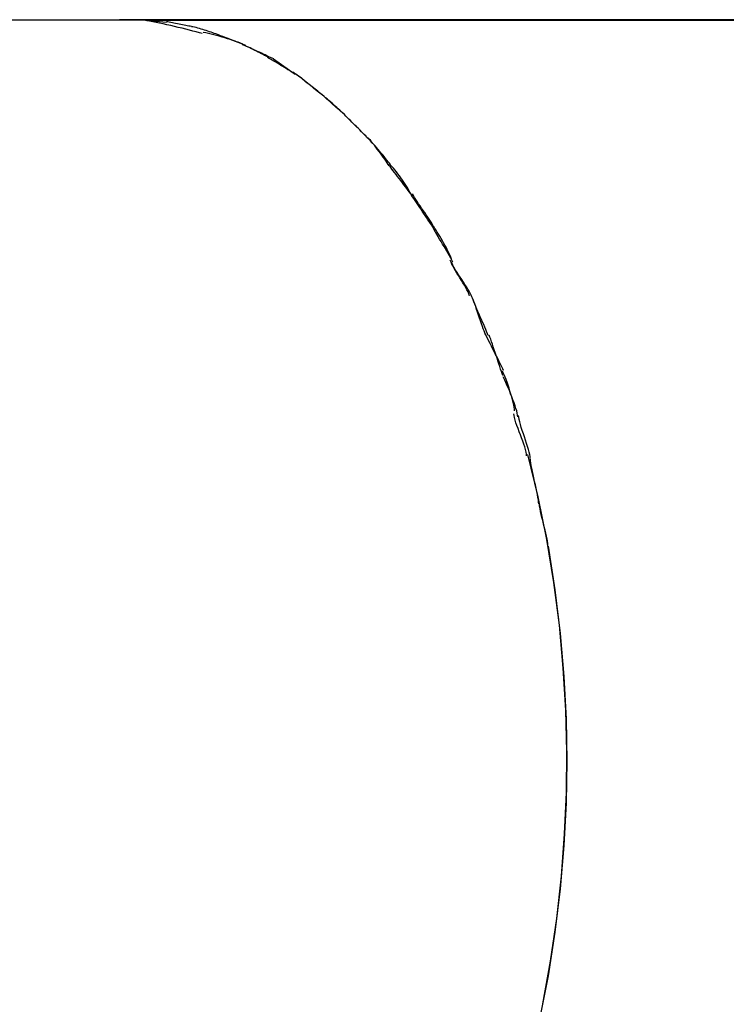
# Model space of a CAD drawing. Extents: x -42.4 to 42.4, y -21 to 21.
# Drawn here: x -20.7 to -16.9, y 5.5 to 10.6 of the extents above; entities that cross this region are included whole.
import ezdxf

# ---------------------------------------------------------------- set-up
doc = ezdxf.new("R2010")
doc.units = 0
doc.layers.get('0').update_dxf_attribs({"linetype": 'CONTINUOUS'})

msp = doc.modelspace()

# ---------------------------------------------------------------- linework, layer by layer
at = {"color": 0}
for points in [[(-27.1411, 10.6316), (-20.0083, 10.6316)], [(-20.0975, 10.6325), (-20.0984, 10.6325), (-20.0994, 10.6325), (-20.1003, 10.6324), (-20.1012, 10.6324), (-20.1022, 10.6324), (-20.1031, 10.6324), (-20.1041, 10.6323), (-20.1051, 10.6323), (-20.106, 10.6322), (-20.1069, 10.6322), (-20.1079, 10.6322), (-20.1088, 10.6322), (-20.1098, 10.6321), (-20.1107, 10.6321), (-20.1116, 10.6321), (-20.1126, 10.6321), (-20.1135, 10.632), (-20.1145, 10.632), (-20.1154, 10.632), (-20.1164, 10.6319), (-20.1174, 10.6319), (-20.1183, 10.6319), (-20.1193, 10.6318), (-20.1202, 10.6318), (-20.121, 10.6317), (-20.1221, 10.6317), (-20.1237, 10.6316), (-20.1259, 10.6316)], [(-16.0658, 10.6325), (-20.0975, 10.6325)], [(-20.0975, 10.6325), (-20.0975, 10.6318)], [(-20.0975, 10.6318), (-16.0663, 10.6318)], [(-20.0869, 10.6316), (-20.0975, 10.6318)], [(-20.0083, 10.6316), (-19.8788, 10.6198)], [(-19.691, 10.5591), (-19.691, 10.5591), (-19.7062, 10.5633), (-19.7227, 10.5679), (-19.7402, 10.5726), (-19.7586, 10.5774), (-19.7775, 10.5822), (-19.797, 10.5871), (-19.8168, 10.5919), (-19.8369, 10.5969), (-19.8567, 10.6014), (-19.8766, 10.6059), (-19.8961, 10.6101), (-19.9152, 10.6142), (-19.9334, 10.6177), (-19.951, 10.6211), (-19.9675, 10.624), (-19.983, 10.6265)], [(-19.691, 10.5591), (-19.691, 10.5591), (-19.7062, 10.5633), (-19.7227, 10.5679), (-19.7402, 10.5726), (-19.7586, 10.5774), (-19.7775, 10.5822), (-19.797, 10.5871), (-19.8168, 10.5919), (-19.8369, 10.5969), (-19.8567, 10.6014), (-19.8766, 10.6059), (-19.8961, 10.6101), (-19.9152, 10.6142), (-19.9334, 10.6177), (-19.951, 10.6211), (-19.9675, 10.624), (-19.983, 10.6265)], [(-19.9799, 10.63), (-19.9799, 10.6293)], [(-19.9799, 10.63), (-16.0675, 10.63)], [(-19.7478, 10.5967), (-19.7478, 10.5967), (-19.7545, 10.5976), (-19.7619, 10.5989), (-19.7697, 10.6003), (-19.778, 10.602), (-19.7864, 10.6036), (-19.7952, 10.6054), (-19.8041, 10.6072), (-19.8131, 10.6092), (-19.8218, 10.611), (-19.8308, 10.6128), (-19.8395, 10.6146), (-19.8481, 10.6164), (-19.8563, 10.6179), (-19.8642, 10.6194), (-19.8716, 10.6207), (-19.8785, 10.6219)], [(-19.7478, 10.5967), (-19.7478, 10.5967), (-19.7545, 10.5976), (-19.7619, 10.5989), (-19.7697, 10.6003), (-19.778, 10.602), (-19.7864, 10.6036), (-19.7952, 10.6054), (-19.8041, 10.6072), (-19.8131, 10.6092), (-19.8218, 10.611), (-19.8308, 10.6128), (-19.8395, 10.6146), (-19.8481, 10.6164), (-19.8563, 10.6179), (-19.8642, 10.6194), (-19.8716, 10.6207), (-19.8785, 10.6219)], [(-19.6125, 10.5561), (-19.6125, 10.5561), (-19.6199, 10.5582), (-19.6278, 10.5607), (-19.636, 10.5633), (-19.6445, 10.5661), (-19.6531, 10.5688), (-19.6619, 10.5718), (-19.6708, 10.5748), (-19.6798, 10.5778), (-19.6885, 10.5805), (-19.6975, 10.5834), (-19.7062, 10.5859), (-19.715, 10.5885), (-19.7234, 10.5906), (-19.7317, 10.5926), (-19.7396, 10.5942), (-19.7473, 10.5955)], [(-19.6125, 10.5561), (-19.6125, 10.5561), (-19.6199, 10.5582), (-19.6278, 10.5607), (-19.636, 10.5633), (-19.6445, 10.5661), (-19.6531, 10.5688), (-19.6619, 10.5718), (-19.6708, 10.5748), (-19.6798, 10.5778), (-19.6885, 10.5805), (-19.6975, 10.5834), (-19.7062, 10.5859), (-19.715, 10.5885), (-19.7234, 10.5906), (-19.7317, 10.5926), (-19.7396, 10.5942), (-19.7473, 10.5955)], [(-19.4622, 10.4971), (-19.4622, 10.4971), (-19.4751, 10.5024), (-19.4884, 10.5078), (-19.5019, 10.5129), (-19.5158, 10.518), (-19.5297, 10.5228), (-19.5439, 10.5276), (-19.5582, 10.5322), (-19.5727, 10.5368), (-19.5871, 10.5409), (-19.6015, 10.545), (-19.6159, 10.5489), (-19.6304, 10.5527), (-19.6446, 10.5561), (-19.6589, 10.5595), (-19.673, 10.5626), (-19.687, 10.5656)], [(-19.4622, 10.4971), (-19.4622, 10.4971), (-19.4751, 10.5024), (-19.4884, 10.5078), (-19.5019, 10.5129), (-19.5158, 10.518), (-19.5297, 10.5228), (-19.5439, 10.5276), (-19.5582, 10.5322), (-19.5727, 10.5368), (-19.5871, 10.5409), (-19.6015, 10.545), (-19.6159, 10.5489), (-19.6304, 10.5527), (-19.6446, 10.5561), (-19.6589, 10.5595), (-19.673, 10.5626), (-19.687, 10.5656)], [(-19.4789, 10.5056), (-19.4789, 10.5056), (-19.4858, 10.5079), (-19.4935, 10.5106), (-19.5016, 10.5135), (-19.5101, 10.5166), (-19.5187, 10.5198), (-19.5277, 10.5231), (-19.5369, 10.5264), (-19.5462, 10.53), (-19.5552, 10.5333), (-19.5644, 10.5368), (-19.5732, 10.5401), (-19.5821, 10.5434), (-19.5905, 10.5464), (-19.5987, 10.5493), (-19.6064, 10.552), (-19.6136, 10.5546)], [(-19.4789, 10.5056), (-19.4789, 10.5056), (-19.4858, 10.5079), (-19.4935, 10.5106), (-19.5016, 10.5135), (-19.5101, 10.5166), (-19.5187, 10.5198), (-19.5277, 10.5231), (-19.5369, 10.5264), (-19.5462, 10.53), (-19.5552, 10.5333), (-19.5644, 10.5368), (-19.5732, 10.5401), (-19.5821, 10.5434), (-19.5905, 10.5464), (-19.5987, 10.5493), (-19.6064, 10.552), (-19.6136, 10.5546)], [(-19.3482, 10.437), (-19.3482, 10.437), (-19.3554, 10.4405), (-19.3632, 10.4445), (-19.3712, 10.4486), (-19.3796, 10.453), (-19.3881, 10.4574), (-19.3968, 10.4619), (-19.4057, 10.4664), (-19.4147, 10.4711), (-19.4234, 10.4753), (-19.4324, 10.4797), (-19.4411, 10.4837), (-19.4498, 10.4877), (-19.458, 10.4913), (-19.4662, 10.4947), (-19.4739, 10.4977), (-19.4814, 10.5004)], [(-19.3482, 10.437), (-19.3482, 10.437), (-19.3554, 10.4405), (-19.3632, 10.4445), (-19.3712, 10.4486), (-19.3796, 10.453), (-19.3881, 10.4574), (-19.3968, 10.4619), (-19.4057, 10.4664), (-19.4147, 10.4711), (-19.4234, 10.4753), (-19.4324, 10.4797), (-19.4411, 10.4837), (-19.4498, 10.4877), (-19.458, 10.4913), (-19.4662, 10.4947), (-19.4739, 10.4977), (-19.4814, 10.5004)], [(-19.3147, 10.4264), (-19.3147, 10.4264), (-19.3231, 10.4299), (-19.332, 10.4339), (-19.3411, 10.438), (-19.3506, 10.4425), (-19.3602, 10.4469), (-19.3701, 10.4515), (-19.38, 10.4562), (-19.3902, 10.461), (-19.4001, 10.4655), (-19.4102, 10.4703), (-19.42, 10.4748), (-19.4298, 10.4795), (-19.4392, 10.4837), (-19.4484, 10.4879), (-19.4573, 10.4919), (-19.4659, 10.4957)], [(-19.3147, 10.4264), (-19.3147, 10.4264), (-19.3231, 10.4299), (-19.332, 10.4339), (-19.3411, 10.438), (-19.3506, 10.4425), (-19.3602, 10.4469), (-19.3701, 10.4515), (-19.38, 10.4562), (-19.3902, 10.461), (-19.4001, 10.4655), (-19.4102, 10.4703), (-19.42, 10.4748), (-19.4298, 10.4795), (-19.4392, 10.4837), (-19.4484, 10.4879), (-19.4573, 10.4919), (-19.4659, 10.4957)], [(-19.2114, 10.3512), (-19.2114, 10.3512), (-19.218, 10.3551), (-19.2253, 10.3596), (-19.2329, 10.3644), (-19.2412, 10.3696), (-19.2497, 10.3749), (-19.2586, 10.3804), (-19.2677, 10.3861), (-19.277, 10.392), (-19.2863, 10.3977), (-19.2956, 10.4034), (-19.3048, 10.4089), (-19.314, 10.4144), (-19.3228, 10.4195), (-19.3315, 10.4244), (-19.3398, 10.4289), (-19.3479, 10.4331)], [(-19.2114, 10.3512), (-19.2114, 10.3512), (-19.218, 10.3551), (-19.2253, 10.3596), (-19.2329, 10.3644), (-19.2412, 10.3696), (-19.2497, 10.3749), (-19.2586, 10.3804), (-19.2677, 10.3861), (-19.277, 10.392), (-19.2863, 10.3977), (-19.2956, 10.4034), (-19.3048, 10.4089), (-19.314, 10.4144), (-19.3228, 10.4195), (-19.3315, 10.4244), (-19.3398, 10.4289), (-19.3479, 10.4331)], [(-19.2018, 10.3443), (-19.3163, 10.4242)], [(-19.0806, 10.2515), (-19.0806, 10.2515), (-19.0877, 10.2572), (-19.0954, 10.2635), (-19.1035, 10.2701), (-19.112, 10.2771), (-19.1206, 10.2842), (-19.1296, 10.2916), (-19.1386, 10.299), (-19.1479, 10.3065), (-19.1569, 10.3137), (-19.1659, 10.3209), (-19.1747, 10.3277), (-19.1835, 10.3344), (-19.1919, 10.3406), (-19.2001, 10.3463), (-19.2078, 10.3514), (-19.2152, 10.3562)], [(-19.0806, 10.2515), (-19.0806, 10.2515), (-19.0877, 10.2572), (-19.0954, 10.2635), (-19.1035, 10.2701), (-19.112, 10.2771), (-19.1206, 10.2842), (-19.1296, 10.2916), (-19.1386, 10.299), (-19.1479, 10.3065), (-19.1569, 10.3137), (-19.1659, 10.3209), (-19.1747, 10.3277), (-19.1835, 10.3344), (-19.1919, 10.3406), (-19.2001, 10.3463), (-19.2078, 10.3514), (-19.2152, 10.3562)], [(-19.0773, 10.2515), (-19.0773, 10.2515), (-19.0838, 10.2564), (-19.0909, 10.2619), (-19.0982, 10.2675), (-19.1058, 10.2736), (-19.1135, 10.2797), (-19.1215, 10.286), (-19.1296, 10.2923), (-19.1377, 10.2989), (-19.1457, 10.3052), (-19.1538, 10.3117), (-19.1616, 10.3179), (-19.1695, 10.3242), (-19.177, 10.3301), (-19.1844, 10.3359), (-19.1914, 10.3413), (-19.1982, 10.3465)], [(-19.0773, 10.2515), (-19.0773, 10.2515), (-19.0838, 10.2564), (-19.0909, 10.2619), (-19.0982, 10.2675), (-19.1058, 10.2736), (-19.1135, 10.2797), (-19.1215, 10.286), (-19.1296, 10.2923), (-19.1377, 10.2989), (-19.1457, 10.3052), (-19.1538, 10.3117), (-19.1616, 10.3179), (-19.1695, 10.3242), (-19.177, 10.3301), (-19.1844, 10.3359), (-19.1914, 10.3413), (-19.1982, 10.3465)], [(-18.9551, 10.1441), (-18.9551, 10.1441), (-18.9614, 10.1503), (-18.9685, 10.157), (-18.9758, 10.164), (-18.9837, 10.1713), (-18.9917, 10.1785), (-19.0001, 10.186), (-19.0085, 10.1935), (-19.0171, 10.201), (-19.0255, 10.2082), (-19.0341, 10.2154), (-19.0423, 10.2223), (-19.0505, 10.2291), (-19.0582, 10.2353), (-19.0657, 10.2413), (-19.0727, 10.2467), (-19.0793, 10.2518)], [(-18.9551, 10.1441), (-18.9551, 10.1441), (-18.9614, 10.1503), (-18.9685, 10.157), (-18.9758, 10.164), (-18.9837, 10.1713), (-18.9917, 10.1785), (-19.0001, 10.186), (-19.0085, 10.1935), (-19.0171, 10.201), (-19.0255, 10.2082), (-19.0341, 10.2154), (-19.0423, 10.2223), (-19.0505, 10.2291), (-19.0582, 10.2353), (-19.0657, 10.2413), (-19.0727, 10.2467), (-19.0793, 10.2518)], [(-18.9467, 10.1366), (-18.9467, 10.1366), (-18.9542, 10.1427), (-18.962, 10.1492), (-18.97, 10.156), (-18.9781, 10.1631), (-18.9862, 10.1703), (-18.9944, 10.1777), (-19.0027, 10.1852), (-19.0111, 10.1929), (-19.0192, 10.2004), (-19.0276, 10.2079), (-19.0358, 10.2153), (-19.0441, 10.2227), (-19.0521, 10.2297), (-19.0601, 10.2366), (-19.0679, 10.2431), (-19.0757, 10.2495)], [(-18.9467, 10.1366), (-18.9467, 10.1366), (-18.9542, 10.1427), (-18.962, 10.1492), (-18.97, 10.156), (-18.9781, 10.1631), (-18.9862, 10.1703), (-18.9944, 10.1777), (-19.0027, 10.1852), (-19.0111, 10.1929), (-19.0192, 10.2004), (-19.0276, 10.2079), (-19.0358, 10.2153), (-19.0441, 10.2227), (-19.0521, 10.2297), (-19.0601, 10.2366), (-19.0679, 10.2431), (-19.0757, 10.2495)], [(-18.8233, 10.0127), (-18.8233, 10.0127), (-18.8302, 10.0196), (-18.8376, 10.027), (-18.8453, 10.0347), (-18.8534, 10.0428), (-18.8616, 10.051), (-18.87, 10.0594), (-18.8784, 10.0678), (-18.8871, 10.0765), (-18.8955, 10.0849), (-18.9041, 10.0935), (-18.9124, 10.1018), (-18.9207, 10.1101), (-18.9286, 10.118), (-18.9365, 10.1259), (-18.9439, 10.1333), (-18.9511, 10.1405)], [(-18.8233, 10.0127), (-18.8233, 10.0127), (-18.8302, 10.0196), (-18.8376, 10.027), (-18.8453, 10.0347), (-18.8534, 10.0428), (-18.8616, 10.051), (-18.87, 10.0594), (-18.8784, 10.0678), (-18.8871, 10.0765), (-18.8955, 10.0849), (-18.9041, 10.0935), (-18.9124, 10.1018), (-18.9207, 10.1101), (-18.9286, 10.118), (-18.9365, 10.1259), (-18.9439, 10.1333), (-18.9511, 10.1405)], [(-18.819, 10.0083), (-18.819, 10.0083), (-18.825, 10.0143), (-18.8318, 10.0211), (-18.839, 10.0283), (-18.8468, 10.0361), (-18.8548, 10.0441), (-18.8633, 10.0526), (-18.8719, 10.0612), (-18.8806, 10.0699), (-18.8891, 10.0784), (-18.8977, 10.087), (-18.9061, 10.0954), (-18.9143, 10.1036), (-18.922, 10.1113), (-18.9293, 10.1186), (-18.936, 10.1254), (-18.9423, 10.1317)], [(-18.819, 10.0083), (-18.819, 10.0083), (-18.825, 10.0143), (-18.8318, 10.0211), (-18.839, 10.0283), (-18.8468, 10.0361), (-18.8548, 10.0441), (-18.8633, 10.0526), (-18.8719, 10.0612), (-18.8806, 10.0699), (-18.8891, 10.0784), (-18.8977, 10.087), (-18.9061, 10.0954), (-18.9143, 10.1036), (-18.922, 10.1113), (-18.9293, 10.1186), (-18.936, 10.1254), (-18.9423, 10.1317)], [(-18.7013, 9.8696), (-18.7013, 9.8696), (-18.7071, 9.8773), (-18.7135, 9.8856), (-18.7202, 9.8941), (-18.7273, 9.9032), (-18.7346, 9.9123), (-18.7423, 9.9216), (-18.7502, 9.9311), (-18.7583, 9.9407), (-18.7664, 9.95), (-18.7746, 9.9596), (-18.7827, 9.9689), (-18.7911, 9.9781), (-18.7992, 9.9869), (-18.8073, 9.9956), (-18.8152, 10.0039), (-18.8231, 10.0118)], [(-18.7013, 9.8696), (-18.7013, 9.8696), (-18.7071, 9.8773), (-18.7135, 9.8856), (-18.7202, 9.8941), (-18.7273, 9.9032), (-18.7346, 9.9123), (-18.7423, 9.9216), (-18.7502, 9.9311), (-18.7583, 9.9407), (-18.7664, 9.95), (-18.7746, 9.9596), (-18.7827, 9.9689), (-18.7911, 9.9781), (-18.7992, 9.9869), (-18.8073, 9.9956), (-18.8152, 10.0039), (-18.8231, 10.0118)], [(-18.7079, 9.8637), (-18.7079, 9.8637), (-18.7128, 9.8709), (-18.7185, 9.8794), (-18.7248, 9.8886), (-18.7318, 9.8985), (-18.7391, 9.9088), (-18.7468, 9.9196), (-18.7547, 9.9304), (-18.7628, 9.9415), (-18.7706, 9.9521), (-18.7786, 9.9626), (-18.7862, 9.9726), (-18.7937, 9.9821), (-18.8006, 9.9906), (-18.807, 9.9984), (-18.8127, 10.0049), (-18.8179, 10.0103)], [(-18.7079, 9.8637), (-18.7079, 9.8637), (-18.7128, 9.8709), (-18.7185, 9.8794), (-18.7248, 9.8886), (-18.7318, 9.8985), (-18.7391, 9.9088), (-18.7468, 9.9196), (-18.7547, 9.9304), (-18.7628, 9.9415), (-18.7706, 9.9521), (-18.7786, 9.9626), (-18.7862, 9.9726), (-18.7937, 9.9821), (-18.8006, 9.9906), (-18.807, 9.9984), (-18.8127, 10.0049), (-18.8179, 10.0103)], [(-18.5949, 9.7174), (-18.5949, 9.7174), (-18.5994, 9.7261), (-18.6047, 9.7356), (-18.6105, 9.7455), (-18.6171, 9.7561), (-18.6239, 9.7668), (-18.6313, 9.7779), (-18.6389, 9.789), (-18.6468, 9.8003), (-18.6546, 9.8111), (-18.6626, 9.8219), (-18.6705, 9.8323), (-18.6785, 9.8422), (-18.6861, 9.8514), (-18.6935, 9.8601), (-18.7006, 9.8679), (-18.7073, 9.8749)], [(-18.5949, 9.7174), (-18.5949, 9.7174), (-18.5994, 9.7261), (-18.6047, 9.7356), (-18.6105, 9.7455), (-18.6171, 9.7561), (-18.6239, 9.7668), (-18.6313, 9.7779), (-18.6389, 9.789), (-18.6468, 9.8003), (-18.6546, 9.8111), (-18.6626, 9.8219), (-18.6705, 9.8323), (-18.6785, 9.8422), (-18.6861, 9.8514), (-18.6935, 9.8601), (-18.7006, 9.8679), (-18.7073, 9.8749)], [(-18.5898, 9.7092), (-18.5898, 9.7092), (-18.595, 9.7168), (-18.601, 9.7252), (-18.6076, 9.7342), (-18.615, 9.744), (-18.6226, 9.754), (-18.6307, 9.7645), (-18.639, 9.7752), (-18.6474, 9.7861), (-18.6557, 9.7968), (-18.664, 9.8075), (-18.672, 9.8179), (-18.6798, 9.8281), (-18.687, 9.8377), (-18.6938, 9.8469), (-18.6998, 9.8553), (-18.7053, 9.8632)], [(-18.5898, 9.7092), (-18.5898, 9.7092), (-18.595, 9.7168), (-18.601, 9.7252), (-18.6076, 9.7342), (-18.615, 9.744), (-18.6226, 9.754), (-18.6307, 9.7645), (-18.639, 9.7752), (-18.6474, 9.7861), (-18.6557, 9.7968), (-18.664, 9.8075), (-18.672, 9.8179), (-18.6798, 9.8281), (-18.687, 9.8377), (-18.6938, 9.8469), (-18.6998, 9.8553), (-18.7053, 9.8632)], [(-18.4793, 9.5429), (-18.4793, 9.5429), (-18.4847, 9.5511), (-18.4908, 9.5602), (-18.4973, 9.5701), (-18.5044, 9.5806), (-18.5117, 9.5914), (-18.5193, 9.6028), (-18.527, 9.6144), (-18.5348, 9.6262), (-18.5425, 9.6378), (-18.5503, 9.6494), (-18.5578, 9.6606), (-18.5652, 9.6717), (-18.5721, 9.6822), (-18.5787, 9.6921), (-18.5848, 9.7012), (-18.5905, 9.7097)], [(-18.4793, 9.5429), (-18.4793, 9.5429), (-18.4847, 9.5511), (-18.4908, 9.5602), (-18.4973, 9.5701), (-18.5044, 9.5806), (-18.5117, 9.5914), (-18.5193, 9.6028), (-18.527, 9.6144), (-18.5348, 9.6262), (-18.5425, 9.6378), (-18.5503, 9.6494), (-18.5578, 9.6606), (-18.5652, 9.6717), (-18.5721, 9.6822), (-18.5787, 9.6921), (-18.5848, 9.7012), (-18.5905, 9.7097)], [(-18.4737, 9.542), (-18.4737, 9.542), (-18.4787, 9.5515), (-18.4846, 9.5617), (-18.491, 9.5723), (-18.4982, 9.5833), (-18.5056, 9.5945), (-18.5135, 9.606), (-18.5215, 9.6177), (-18.5298, 9.6294), (-18.5378, 9.641), (-18.5459, 9.6527), (-18.5538, 9.6641), (-18.5614, 9.6754), (-18.5684, 9.6863), (-18.575, 9.6969), (-18.5808, 9.707), (-18.5861, 9.7168)], [(-18.4737, 9.542), (-18.4737, 9.542), (-18.4787, 9.5515), (-18.4846, 9.5617), (-18.491, 9.5723), (-18.4982, 9.5833), (-18.5056, 9.5945), (-18.5135, 9.606), (-18.5215, 9.6177), (-18.5298, 9.6294), (-18.5378, 9.641), (-18.5459, 9.6527), (-18.5538, 9.6641), (-18.5614, 9.6754), (-18.5684, 9.6863), (-18.575, 9.6969), (-18.5808, 9.707), (-18.5861, 9.7168)], [(-18.3729, 9.3564), (-18.3729, 9.3564), (-18.3783, 9.3669), (-18.3843, 9.3781), (-18.3907, 9.3896), (-18.3977, 9.4018), (-18.4048, 9.4141), (-18.4123, 9.4268), (-18.42, 9.4396), (-18.4278, 9.4525), (-18.4353, 9.4653), (-18.443, 9.4781), (-18.4505, 9.4907), (-18.4578, 9.5032), (-18.4646, 9.5151), (-18.4712, 9.5268), (-18.4772, 9.538), (-18.4829, 9.5488)], [(-18.3729, 9.3564), (-18.3729, 9.3564), (-18.3783, 9.3669), (-18.3843, 9.3781), (-18.3907, 9.3896), (-18.3977, 9.4018), (-18.4048, 9.4141), (-18.4123, 9.4268), (-18.42, 9.4396), (-18.4278, 9.4525), (-18.4353, 9.4653), (-18.443, 9.4781), (-18.4505, 9.4907), (-18.4578, 9.5032), (-18.4646, 9.5151), (-18.4712, 9.5268), (-18.4772, 9.538), (-18.4829, 9.5488)], [(-18.3812, 9.3737), (-18.3812, 9.3737), (-18.3844, 9.3827), (-18.3883, 9.3923), (-18.3927, 9.4025), (-18.3978, 9.4132), (-18.4032, 9.4241), (-18.4091, 9.4355), (-18.4152, 9.447), (-18.4218, 9.4587), (-18.4283, 9.4701), (-18.4351, 9.4817), (-18.4417, 9.493), (-18.4486, 9.5042), (-18.4552, 9.5148), (-18.4617, 9.5251), (-18.468, 9.5347), (-18.4741, 9.544)], [(-18.3812, 9.3737), (-18.3812, 9.3737), (-18.3844, 9.3827), (-18.3883, 9.3923), (-18.3927, 9.4025), (-18.3978, 9.4132), (-18.4032, 9.4241), (-18.4091, 9.4355), (-18.4152, 9.447), (-18.4218, 9.4587), (-18.4283, 9.4701), (-18.4351, 9.4817), (-18.4417, 9.493), (-18.4486, 9.5042), (-18.4552, 9.5148), (-18.4617, 9.5251), (-18.468, 9.5347), (-18.4741, 9.544)], [(-18.2851, 9.1804), (-18.2851, 9.1804), (-18.2887, 9.1902), (-18.2936, 9.2009), (-18.2992, 9.212), (-18.3057, 9.2239), (-18.3126, 9.2359), (-18.3202, 9.2484), (-18.328, 9.261), (-18.336, 9.2738), (-18.3438, 9.2864), (-18.3517, 9.2991), (-18.3591, 9.3115), (-18.3662, 9.3237), (-18.3725, 9.3353), (-18.3783, 9.3466), (-18.3832, 9.3572), (-18.3871, 9.3673)], [(-18.2851, 9.1804), (-18.2851, 9.1804), (-18.2887, 9.1902), (-18.2936, 9.2009), (-18.2992, 9.212), (-18.3057, 9.2239), (-18.3126, 9.2359), (-18.3202, 9.2484), (-18.328, 9.261), (-18.336, 9.2738), (-18.3438, 9.2864), (-18.3517, 9.2991), (-18.3591, 9.3115), (-18.3662, 9.3237), (-18.3725, 9.3353), (-18.3783, 9.3466), (-18.3832, 9.3572), (-18.3871, 9.3673)], [(-18.2742, 9.1748), (-18.2742, 9.1748), (-18.2775, 9.1836), (-18.2823, 9.1936), (-18.288, 9.2043), (-18.2948, 9.2157), (-18.3021, 9.2274), (-18.3101, 9.2398), (-18.3183, 9.2524), (-18.3269, 9.2652), (-18.3352, 9.2778), (-18.3435, 9.2904), (-18.3514, 9.3026), (-18.3589, 9.3146), (-18.3655, 9.3259), (-18.3714, 9.3367), (-18.3762, 9.3467), (-18.3798, 9.3558)], [(-18.2742, 9.1748), (-18.2742, 9.1748), (-18.2775, 9.1836), (-18.2823, 9.1936), (-18.288, 9.2043), (-18.2948, 9.2157), (-18.3021, 9.2274), (-18.3101, 9.2398), (-18.3183, 9.2524), (-18.3269, 9.2652), (-18.3352, 9.2778), (-18.3435, 9.2904), (-18.3514, 9.3026), (-18.3589, 9.3146), (-18.3655, 9.3259), (-18.3714, 9.3367), (-18.3762, 9.3467), (-18.3798, 9.3558)], [(-18.2017, 8.9775), (-18.2017, 8.9775), (-18.2052, 8.9852), (-18.2093, 8.995), (-18.2136, 9.0063), (-18.2182, 9.0192), (-18.2229, 9.0329), (-18.2279, 9.0476), (-18.233, 9.0627), (-18.2383, 9.0782), (-18.2434, 9.0935), (-18.2485, 9.1087), (-18.2534, 9.1233), (-18.2584, 9.1372), (-18.2629, 9.1498), (-18.2673, 9.1613), (-18.2714, 9.1711), (-18.2751, 9.1791)], [(-18.2017, 8.9775), (-18.2017, 8.9775), (-18.2052, 8.9852), (-18.2093, 8.995), (-18.2136, 9.0063), (-18.2182, 9.0192), (-18.2229, 9.0329), (-18.2279, 9.0476), (-18.233, 9.0627), (-18.2383, 9.0782), (-18.2434, 9.0935), (-18.2485, 9.1087), (-18.2534, 9.1233), (-18.2584, 9.1372), (-18.2629, 9.1498), (-18.2673, 9.1613), (-18.2714, 9.1711), (-18.2751, 9.1791)], [(-18.1884, 8.9711), (-18.1884, 8.9711), (-18.1917, 8.9807), (-18.1958, 8.9916), (-18.2005, 9.0032), (-18.2058, 9.0157), (-18.2113, 9.0286), (-18.2172, 9.042), (-18.2232, 9.0557), (-18.2294, 9.0697), (-18.2354, 9.0834), (-18.2415, 9.0971), (-18.2473, 9.1105), (-18.253, 9.1236), (-18.2581, 9.1359), (-18.2629, 9.1477), (-18.267, 9.1585), (-18.2706, 9.1684)], [(-18.1884, 8.9711), (-18.1884, 8.9711), (-18.1917, 8.9807), (-18.1958, 8.9916), (-18.2005, 9.0032), (-18.2058, 9.0157), (-18.2113, 9.0286), (-18.2172, 9.042), (-18.2232, 9.0557), (-18.2294, 9.0697), (-18.2354, 9.0834), (-18.2415, 9.0971), (-18.2473, 9.1105), (-18.253, 9.1236), (-18.2581, 9.1359), (-18.2629, 9.1477), (-18.267, 9.1585), (-18.2706, 9.1684)], [(-18.1069, 8.7877), (-18.1069, 8.7877), (-18.1109, 8.7958), (-18.1158, 8.8057), (-18.1214, 8.8168), (-18.1277, 8.8293), (-18.1343, 8.8425), (-18.1413, 8.8566), (-18.1485, 8.871), (-18.1559, 8.8857), (-18.1631, 8.9003), (-18.1704, 8.9148), (-18.1774, 8.9287), (-18.1841, 8.9421), (-18.1902, 8.9544), (-18.1959, 8.9657), (-18.2008, 8.9756), (-18.2051, 8.984)], [(-18.1069, 8.7877), (-18.1069, 8.7877), (-18.1109, 8.7958), (-18.1158, 8.8057), (-18.1214, 8.8168), (-18.1277, 8.8293), (-18.1343, 8.8425), (-18.1413, 8.8566), (-18.1485, 8.871), (-18.1559, 8.8857), (-18.1631, 8.9003), (-18.1704, 8.9148), (-18.1774, 8.9287), (-18.1841, 8.9421), (-18.1902, 8.9544), (-18.1959, 8.9657), (-18.2008, 8.9756), (-18.2051, 8.984)], [(-18.1109, 8.7604), (-18.1109, 8.7604), (-18.1143, 8.7709), (-18.1182, 8.7826), (-18.1223, 8.7951), (-18.1269, 8.8086), (-18.1315, 8.8226), (-18.1363, 8.8372), (-18.1413, 8.852), (-18.1464, 8.867), (-18.1512, 8.8819), (-18.1563, 8.8967), (-18.1611, 8.9112), (-18.1659, 8.9253), (-18.1702, 8.9385), (-18.1745, 8.9512), (-18.1784, 8.9629), (-18.1821, 8.9737)], [(-18.1109, 8.7604), (-18.1109, 8.7604), (-18.1143, 8.7709), (-18.1182, 8.7826), (-18.1223, 8.7951), (-18.1269, 8.8086), (-18.1315, 8.8226), (-18.1363, 8.8372), (-18.1413, 8.852), (-18.1464, 8.867), (-18.1512, 8.8819), (-18.1563, 8.8967), (-18.1611, 8.9112), (-18.1659, 8.9253), (-18.1702, 8.9385), (-18.1745, 8.9512), (-18.1784, 8.9629), (-18.1821, 8.9737)], [(-18.0495, 8.5745), (-18.0495, 8.5745), (-18.0499, 8.5832), (-18.0513, 8.5937), (-18.0534, 8.6056), (-18.0563, 8.6189), (-18.0596, 8.6331), (-18.0637, 8.6481), (-18.0682, 8.6635), (-18.0731, 8.6793), (-18.078, 8.6949), (-18.0832, 8.7104), (-18.0883, 8.7253), (-18.0937, 8.7396), (-18.0987, 8.7528), (-18.1036, 8.7648), (-18.1082, 8.7753), (-18.1125, 8.7843)], [(-18.0495, 8.5745), (-18.0495, 8.5745), (-18.0499, 8.5832), (-18.0513, 8.5937), (-18.0534, 8.6056), (-18.0563, 8.6189), (-18.0596, 8.6331), (-18.0637, 8.6481), (-18.0682, 8.6635), (-18.0731, 8.6793), (-18.078, 8.6949), (-18.0832, 8.7104), (-18.0883, 8.7253), (-18.0937, 8.7396), (-18.0987, 8.7528), (-18.1036, 8.7648), (-18.1082, 8.7753), (-18.1125, 8.7843)], [(-18.0327, 8.5443), (-18.0327, 8.5443), (-18.0333, 8.5524), (-18.0351, 8.5626), (-18.0379, 8.5744), (-18.0418, 8.5878), (-18.0463, 8.6021), (-18.0517, 8.6174), (-18.0574, 8.6332), (-18.0637, 8.6494), (-18.0699, 8.6653), (-18.0763, 8.6812), (-18.0826, 8.6964), (-18.089, 8.7109), (-18.0948, 8.7241), (-18.1002, 8.736), (-18.105, 8.7462), (-18.1091, 8.7545)], [(-18.0327, 8.5443), (-18.0327, 8.5443), (-18.0333, 8.5524), (-18.0351, 8.5626), (-18.0379, 8.5744), (-18.0418, 8.5878), (-18.0463, 8.6021), (-18.0517, 8.6174), (-18.0574, 8.6332), (-18.0637, 8.6494), (-18.0699, 8.6653), (-18.0763, 8.6812), (-18.0826, 8.6964), (-18.089, 8.7109), (-18.0948, 8.7241), (-18.1002, 8.736), (-18.105, 8.7462), (-18.1091, 8.7545)], [(-17.9855, 8.338), (-17.9855, 8.338), (-17.9862, 8.3472), (-17.9883, 8.3584), (-17.9915, 8.371), (-17.9958, 8.3851), (-18.0007, 8.4), (-18.0064, 8.4159), (-18.0124, 8.4322), (-18.0187, 8.4489), (-18.0247, 8.4654), (-18.0308, 8.4818), (-18.0364, 8.4976), (-18.0416, 8.5127), (-18.0458, 8.5266), (-18.0491, 8.5393), (-18.0512, 8.5504), (-18.0521, 8.5599)], [(-17.9855, 8.338), (-17.9855, 8.338), (-17.9862, 8.3472), (-17.9883, 8.3584), (-17.9915, 8.371), (-17.9958, 8.3851), (-18.0007, 8.4), (-18.0064, 8.4159), (-18.0124, 8.4322), (-18.0187, 8.4489), (-18.0247, 8.4654), (-18.0308, 8.4818), (-18.0364, 8.4976), (-18.0416, 8.5127), (-18.0458, 8.5266), (-18.0491, 8.5393), (-18.0512, 8.5504), (-18.0521, 8.5599)], [(-17.9668, 8.3262), (-17.9668, 8.3262), (-17.9674, 8.3348), (-17.9693, 8.3456), (-17.9723, 8.3582), (-17.9763, 8.3724), (-17.9808, 8.3876), (-17.986, 8.4038), (-17.9915, 8.4206), (-17.9973, 8.4379), (-18.0029, 8.4549), (-18.0084, 8.4717), (-18.0135, 8.4879), (-18.0182, 8.5034), (-18.0221, 8.5174), (-18.0252, 8.5302), (-18.0271, 8.541), (-18.0279, 8.5499)], [(-17.9668, 8.3262), (-17.9668, 8.3262), (-17.9674, 8.3348), (-17.9693, 8.3456), (-17.9723, 8.3582), (-17.9763, 8.3724), (-17.9808, 8.3876), (-17.986, 8.4038), (-17.9915, 8.4206), (-17.9973, 8.4379), (-18.0029, 8.4549), (-18.0084, 8.4717), (-18.0135, 8.4879), (-18.0182, 8.5034), (-18.0221, 8.5174), (-18.0252, 8.5302), (-18.0271, 8.541), (-18.0279, 8.5499)], [(-17.9012, 5.4558), (-17.8598, 5.68), (-17.8271, 5.9046), (-17.8025, 6.1281), (-17.786, 6.3492), (-17.7768, 6.5677), (-17.775, 6.7837), (-17.7801, 7.0008), (-17.793, 7.2223), (-17.8135, 7.4468), (-17.8424, 7.6727), (-17.8796, 7.8987), (-17.9255, 8.1235), (-17.98, 8.3459)], [(-17.9222, 8.0855), (-17.9222, 8.0855), (-17.9226, 8.0946), (-17.9239, 8.1061), (-17.926, 8.1195), (-17.9288, 8.1345), (-17.932, 8.1506), (-17.9357, 8.1679), (-17.9396, 8.1856), (-17.9437, 8.2038), (-17.9476, 8.2218), (-17.9516, 8.2396), (-17.9552, 8.2567), (-17.9585, 8.273), (-17.9612, 8.2878), (-17.9634, 8.3012), (-17.9647, 8.3127), (-17.9653, 8.3221)], [(-17.9222, 8.0855), (-17.9222, 8.0855), (-17.9226, 8.0946), (-17.9239, 8.1061), (-17.926, 8.1195), (-17.9288, 8.1345), (-17.932, 8.1506), (-17.9357, 8.1679), (-17.9396, 8.1856), (-17.9437, 8.2038), (-17.9476, 8.2218), (-17.9516, 8.2396), (-17.9552, 8.2567), (-17.9585, 8.273), (-17.9612, 8.2878), (-17.9634, 8.3012), (-17.9647, 8.3127), (-17.9653, 8.3221)], [(-17.8744, 7.8687), (-17.8744, 7.8687), (-17.8748, 7.878), (-17.8763, 7.8893), (-17.8784, 7.9021), (-17.8814, 7.9165), (-17.8847, 7.9316), (-17.8885, 7.9477), (-17.8926, 7.9642), (-17.8968, 7.9812), (-17.9009, 7.9979), (-17.905, 8.0145), (-17.9087, 8.0305), (-17.9122, 8.0458), (-17.915, 8.0599), (-17.9173, 8.0728), (-17.9188, 8.0841), (-17.9194, 8.0937)], [(-17.8744, 7.8687), (-17.8744, 7.8687), (-17.8748, 7.878), (-17.8763, 7.8893), (-17.8784, 7.9021), (-17.8814, 7.9165), (-17.8847, 7.9316), (-17.8885, 7.9477), (-17.8926, 7.9642), (-17.8968, 7.9812), (-17.9009, 7.9979), (-17.905, 8.0145), (-17.9087, 8.0305), (-17.9122, 8.0458), (-17.915, 8.0599), (-17.9173, 8.0728), (-17.9188, 8.0841), (-17.9194, 8.0937)], [(-17.873, 7.8625), (-17.8367, 7.6331), (-17.8089, 7.4042), (-17.7898, 7.1769), (-17.7784, 6.9529), (-17.7747, 6.7328), (-17.7784, 6.5127), (-17.7898, 6.2887), (-17.8089, 6.0615), (-17.8367, 5.8326), (-17.873, 5.6032), (-17.9184, 5.3746), (-17.9725, 5.1482)]]:
    msp.add_lwpolyline(points, dxfattribs=at)

doc.saveas('drawing.dxf')
